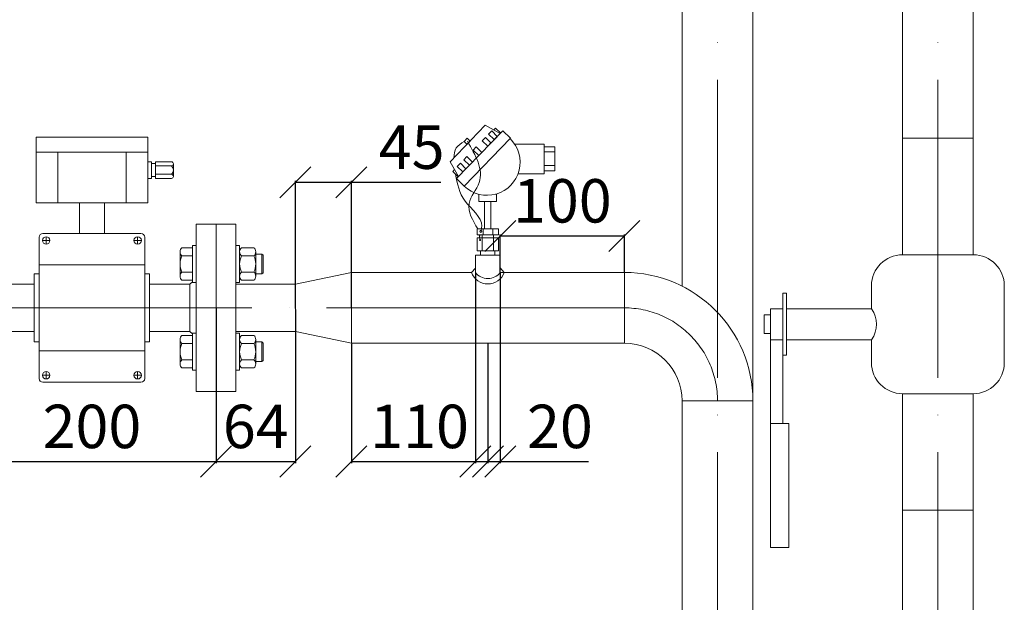
# Model space of a CAD drawing. Units: millimetres. Extents: x -43456 to 7618, y 1488 to 7600.
# Drawn here: x -20297 to -19504, y 2810 to 3279 of the extents above; entities that cross this region are included whole.
import ezdxf

# ---------------------------------------------------------------- set-up
doc = ezdxf.new("R2010")
doc.units = ezdxf.units.MM
doc.linetypes.add('ACAD_ISO04W100', pattern=[30, 24, -3, 0, -3])
doc.layers.get('0').update_dxf_attribs({"lineweight": 35})
doc.layers.add('Оси', color=7, linetype='Continuous', lineweight=5)
doc.styles.get("Standard").update_dxf_attribs({"font": 'isocteur.ttf', "width": 0.6, "height": 35})
doc.dimstyles.new('ISO-25', dxfattribs={"dimtxt": 35, "dimasz": 25, "dimexe": 1.25, "dimexo": 0.625, "dimgap": 6.25, "dimtad": 1, "dimtxsty": 'Standard', "dimblk": 'OBLIQUE', "dimcen": 2.5, "dimadec": 0, "dimazin": 0, "dimtfac": 1, "dimtmove": 0, "dimatfit": 3, "dimfxl": 1, "dimarcsym": 0})

# ---------------------------------------------------------------- blocks, each defined once
blk = doc.blocks.new('_Oblique')
at = {"color": 0, "lineweight": -2}
blk.add_line((-0.5, -0.5), (0.5, 0.5), dxfattribs=at)
blk = doc.blocks.new('*D31')
at = {"layer": 'Defpoints', "color": 0, "transparency": 16777216}
for p in [(-20338.79, 3047.18), (-20138.79, 3047.18), (-20138.79, 2923.33)]:
    blk.add_point(p, dxfattribs=at)
at = {"layer": 'Оси', "color": 0, "lineweight": -2, "transparency": 16777216}
for p, q in [((-20338.79, 3046.56), (-20338.79, 2922.08)), ((-20138.79, 3046.56), (-20138.79, 2922.08)), ((-20338.79, 2923.33), (-20138.79, 2923.33))]:
    blk.add_line(p, q, dxfattribs=at)
at = {"layer": 'Оси', "color": 0, "lineweight": -2, "transparency": 16777216, "xscale": 25, "yscale": 25, "zscale": 25, "rotation": 180}
blk.add_blockref('_Oblique', (-20338.79, 2923.33), dxfattribs=at)
at = {"layer": 'Оси', "color": 0, "lineweight": -2, "transparency": 16777216, "xscale": 25, "yscale": 25, "zscale": 25}
blk.add_blockref('_Oblique', (-20138.79, 2923.33), dxfattribs=at)
at = {"layer": 'Оси', "color": 0, "transparency": 16777216, "insert": (-20238.79, 2947.08), "char_height": 35, "attachment_point": 5}
blk.add_mtext('200', dxfattribs=at)
blk = doc.blocks.new('*D32')
at = {"layer": 'Defpoints', "color": 0, "transparency": 16777216}
for p in [(-20138.79, 3046.56), (-20074.79, 3046.56), (-20074.79, 2923.33)]:
    blk.add_point(p, dxfattribs=at)
at = {"layer": 'Оси', "color": 0, "lineweight": -2, "transparency": 16777216}
for p, q in [((-20138.79, 3045.93), (-20138.79, 2922.08)), ((-20074.79, 3045.93), (-20074.79, 2922.08)), ((-20138.79, 2923.33), (-20074.79, 2923.33))]:
    blk.add_line(p, q, dxfattribs=at)
at = {"layer": 'Оси', "color": 0, "lineweight": -2, "transparency": 16777216, "xscale": 25, "yscale": 25, "zscale": 25, "rotation": 180}
blk.add_blockref('_Oblique', (-20138.79, 2923.33), dxfattribs=at)
at = {"layer": 'Оси', "color": 0, "lineweight": -2, "transparency": 16777216, "xscale": 25, "yscale": 25, "zscale": 25}
blk.add_blockref('_Oblique', (-20074.79, 2923.33), dxfattribs=at)
at = {"layer": 'Оси', "color": 0, "transparency": 16777216, "insert": (-20106.79, 2947.08), "char_height": 35, "attachment_point": 5}
blk.add_mtext('64', dxfattribs=at)
blk = doc.blocks.new('*D33')
at = {"layer": 'Defpoints', "color": 0, "transparency": 16777216}
for p in [(-20029.79, 3148.42), (-20029.79, 3047.18), (-20074.79, 3045.93)]:
    blk.add_point(p, dxfattribs=at)
at = {"layer": 'Оси', "color": 0, "lineweight": -2, "transparency": 16777216}
for p, q in [((-20074.79, 3046.56), (-20074.79, 3149.67)), ((-20029.79, 3047.81), (-20029.79, 3149.67)), ((-20074.79, 3148.42), (-20029.79, 3148.42)), ((-20029.79, 3148.42), (-19957.64, 3148.42))]:
    blk.add_line(p, q, dxfattribs=at)
at = {"layer": 'Оси', "color": 0, "lineweight": -2, "transparency": 16777216, "xscale": 25, "yscale": 25, "zscale": 25, "rotation": 180}
blk.add_blockref('_Oblique', (-20074.79, 3148.42), dxfattribs=at)
at = {"layer": 'Оси', "color": 0, "lineweight": -2, "transparency": 16777216, "xscale": 25, "yscale": 25, "zscale": 25}
blk.add_blockref('_Oblique', (-20029.79, 3148.42), dxfattribs=at)
at = {"layer": 'Оси', "color": 0, "transparency": 16777216, "insert": (-19981.21, 3172.17), "char_height": 35, "attachment_point": 5}
blk.add_mtext('45', dxfattribs=at)
blk = doc.blocks.new('*D66')
at = {"layer": 'Defpoints', "color": 0, "transparency": 16777216}
for p in [(-20029.79, 3018.68), (-19919.79, 3018.68), (-19919.79, 2923.33)]:
    blk.add_point(p, dxfattribs=at)
at = {"layer": 'Оси', "color": 0, "lineweight": -2, "transparency": 16777216}
for p, q in [((-20029.79, 3018.06), (-20029.79, 2922.08)), ((-19919.79, 3018.06), (-19919.79, 2922.08)), ((-20029.79, 2923.33), (-19919.79, 2923.33))]:
    blk.add_line(p, q, dxfattribs=at)
at = {"layer": 'Оси', "color": 0, "lineweight": -2, "transparency": 16777216, "xscale": 25, "yscale": 25, "zscale": 25, "rotation": 180}
blk.add_blockref('_Oblique', (-20029.79, 2923.33), dxfattribs=at)
at = {"layer": 'Оси', "color": 0, "lineweight": -2, "transparency": 16777216, "xscale": 25, "yscale": 25, "zscale": 25}
blk.add_blockref('_Oblique', (-19919.79, 2923.33), dxfattribs=at)
at = {"layer": 'Оси', "color": 0, "transparency": 16777216, "insert": (-19974.79, 2947.08), "char_height": 35, "attachment_point": 5}
blk.add_mtext('110', dxfattribs=at)
blk = doc.blocks.new('*D56')
at = {"layer": 'Defpoints', "color": 0, "transparency": 16777216}
for p in [(-19929.79, 3075.68), (-19909.79, 3075.68), (-19909.79, 2923.33)]:
    blk.add_point(p, dxfattribs=at)
at = {"layer": 'Оси', "color": 0, "lineweight": -2, "transparency": 16777216}
for p, q in [((-19929.79, 3075.06), (-19929.79, 2922.08)), ((-19909.79, 3075.06), (-19909.79, 2922.08)), ((-19929.79, 2923.33), (-19909.79, 2923.33)), ((-19909.79, 2923.33), (-19838.69, 2923.33))]:
    blk.add_line(p, q, dxfattribs=at)
at = {"layer": 'Оси', "color": 0, "lineweight": -2, "transparency": 16777216, "xscale": 25, "yscale": 25, "zscale": 25, "rotation": 180}
blk.add_blockref('_Oblique', (-19929.79, 2923.33), dxfattribs=at)
at = {"layer": 'Оси', "color": 0, "lineweight": -2, "transparency": 16777216, "xscale": 25, "yscale": 25, "zscale": 25}
blk.add_blockref('_Oblique', (-19909.79, 2923.33), dxfattribs=at)
at = {"layer": 'Оси', "color": 0, "transparency": 16777216, "insert": (-19861.74, 2947.08), "char_height": 35, "attachment_point": 5}
blk.add_mtext('20', dxfattribs=at)
blk = doc.blocks.new('*D34')
at = {"layer": 'Defpoints', "color": 0, "transparency": 16777216}
for p in [(-19809.79, 3105.17), (-19909.79, 3075.06), (-19809.79, 3075.06)]:
    blk.add_point(p, dxfattribs=at)
at = {"layer": 'Оси', "color": 0, "lineweight": -2, "transparency": 16777216}
for p, q in [((-19909.79, 3075.68), (-19909.79, 3106.42)), ((-19909.79, 3105.17), (-19809.79, 3105.17)), ((-19809.79, 3075.68), (-19809.79, 3106.42))]:
    blk.add_line(p, q, dxfattribs=at)
at = {"layer": 'Оси', "color": 0, "lineweight": -2, "transparency": 16777216, "xscale": 25, "yscale": 25, "zscale": 25, "rotation": 180}
blk.add_blockref('_Oblique', (-19909.79, 3105.17), dxfattribs=at)
at = {"layer": 'Оси', "color": 0, "lineweight": -2, "transparency": 16777216, "xscale": 25, "yscale": 25, "zscale": 25}
blk.add_blockref('_Oblique', (-19809.79, 3105.17), dxfattribs=at)
at = {"layer": 'Оси', "color": 0, "transparency": 16777216, "insert": (-19859.79, 3128.92), "char_height": 35, "attachment_point": 5}
blk.add_mtext('100', dxfattribs=at)

msp = doc.modelspace()

# ---------------------------------------------------------------- linework, layer by layer
at = {"layer": 'Оси', "linetype": 'ACAD_ISO04W100', "ltscale": 10}
for p, q in [((-19734.787, 4131.187), (-19734.787, 2158.148)), ((-19557.207, 4131.187), (-19557.207, 2158.148)), ((-19809.787, 3047.184), (-21207.131, 3047.184))]:
    msp.add_line(p, q, dxfattribs=at)
at = {"layer": 'Оси'}
for p, q in [((-19763.287, 3513.386), (-19763.287, 3064.65)), ((-19706.287, 3513.386), (-19706.287, 2972.184)), ((-19585.707, 3507.586), (-19585.707, 3089.985)), ((-19528.707, 3507.586), (-19528.707, 3089.985)), ((-19706.287, 2972.184), (-19706.287, 3249.785)), ((-19950.256, 3164.924), (-19921.875, 3194.327)), ((-19921.875, 3194.327), (-19909.908, 3187.856)), ((-19915.094, 3190.66), (-19913.703, 3192.101)), ((-19913.703, 3192.101), (-19909.617, 3188.157)), ((-20283.787, 3184.684), (-20193.787, 3184.684)), ((-20283.787, 3184.684), (-20283.787, 3131.753)), ((-20193.787, 3184.684), (-20193.787, 3131.753)), ((-19585.707, 3183.985), (-19528.707, 3183.985)), ((-19585.707, 3183.985), (-19585.707, 3129.985)), ((-19585.707, 3183.985), (-19528.707, 3183.985)), ((-19528.707, 3183.985), (-19528.707, 3129.985)), ((-20283.787, 3172.562), (-20193.787, 3172.562)), ((-20266.287, 3131.753), (-20266.287, 3172.562)), ((-20211.287, 3131.753), (-20211.287, 3172.562)), ((-19874.385, 3172.924), (-19865.916, 3172.924)), ((-20193.787, 3151.418), (-20193.787, 3165.018)), ((-20193.787, 3165.018), (-20190.787, 3165.018)), ((-20190.787, 3165.018), (-20190.787, 3151.418)), ((-20187.587, 3163.418), (-20190.787, 3163.418)), ((-20187.587, 3165.018), (-20174.632, 3165.018)), ((-20187.587, 3165.018), (-20187.587, 3151.418)), ((-20187.587, 3165.018), (-20187.587, 3163.418)), ((-20174.632, 3161.618), (-20187.587, 3161.618)), ((-20174.632, 3165.018), (-20177.187, 3165.018)), ((-20173.187, 3163.318), (-20173.187, 3153.118)), ((-20173.187, 3163.318), (-20173.187, 3161.618)), ((-20173.187, 3161.618), (-20173.187, 3154.818)), ((-19943.456, 3153.099), (-19950.256, 3164.924)), ((-19946.651, 3158.656), (-19948.104, 3157.151)), ((-19865.916, 3162.065), (-19874.385, 3162.072)), ((-20190.787, 3151.418), (-20193.787, 3151.418)), ((-20187.587, 3153.018), (-20190.787, 3153.018)), ((-20174.632, 3154.818), (-20187.587, 3154.818)), ((-20174.632, 3151.418), (-20187.587, 3151.418)), ((-20173.187, 3154.818), (-20173.187, 3153.118)), ((-19948.104, 3157.151), (-19943.673, 3152.874)), ((-20283.787, 3131.753), (-20193.787, 3131.753)), ((-20248.787, 3131.753), (-20228.787, 3131.753)), ((-20248.787, 3131.753), (-20248.787, 3107.184)), ((-20228.787, 3131.753), (-20228.787, 3107.184)), ((-19922.38, 3133.023), (-19922.38, 3110.78)), ((-19917.437, 3133.023), (-19917.437, 3110.78)), ((-19585.707, 3129.985), (-19585.707, 3089.985)), ((-19528.707, 3129.985), (-19528.707, 3089.985)), ((-20154.787, 3114.684), (-20138.787, 3114.684)), ((-20154.787, 2979.684), (-20154.787, 3114.684)), ((-20138.787, 3114.684), (-20138.787, 2979.684)), ((-20138.787, 3114.684), (-20122.787, 3114.684)), ((-20138.787, 2979.684), (-20138.787, 3114.684)), ((-20122.787, 3114.684), (-20122.787, 2979.684)), ((-19928.332, 3110.78), (-19919.787, 3110.782)), ((-19928.332, 3110.78), (-19928.332, 3106.07)), ((-19923.677, 3110.781), (-19923.677, 3106.07)), ((-19911.242, 3110.78), (-19919.787, 3110.782)), ((-19915.898, 3110.781), (-19915.898, 3106.07)), ((-19911.242, 3110.78), (-19911.242, 3106.07)), ((-20281.287, 3104.184), (-20281.287, 2990.184)), ((-20278.287, 3107.184), (-20199.287, 3107.184)), ((-20275.63, 3104.527), (-20275.63, 3098.527)), ((-20201.944, 3104.527), (-20201.944, 3098.527)), ((-20196.287, 3104.184), (-20196.287, 2990.184)), ((-19928.382, 3103.71), (-19919.787, 3103.71)), ((-19928.382, 3093.186), (-19928.382, 3103.71)), ((-19928.332, 3106.07), (-19919.787, 3106.07)), ((-19926.87, 3106.07), (-19926.106, 3101.854)), ((-19926.829, 3103.71), (-19925.868, 3106.07)), ((-19924.37, 3106.07), (-19924.37, 3093.186)), ((-19911.242, 3106.07), (-19919.787, 3106.07)), ((-19911.193, 3103.71), (-19919.787, 3103.71)), ((-19915.204, 3106.07), (-19915.204, 3093.186)), ((-19911.193, 3093.186), (-19911.193, 3103.71)), ((-20272.63, 3101.527), (-20278.63, 3101.527)), ((-20204.944, 3101.527), (-20198.944, 3101.527)), ((-20157.787, 3095.639), (-20166.287, 3095.639)), ((-20166.287, 3095.639), (-20166.287, 3095.639)), ((-20157.787, 3067.539), (-20157.787, 3097.539)), ((-20157.787, 3097.539), (-20154.787, 3097.539)), ((-20157.787, 3069.439), (-20157.787, 3095.639)), ((-20157.787, 3093.939), (-20157.787, 3071.139)), ((-20122.787, 3097.539), (-20119.787, 3097.539)), ((-20119.787, 3097.539), (-20119.787, 3067.539)), ((-20109.787, 3095.639), (-20118.287, 3095.639)), ((-20118.287, 3095.639), (-20118.287, 3095.639)), ((-20109.787, 3095.639), (-20108.287, 3095.639)), ((-20167.787, 3092.364), (-20167.787, 3072.714)), ((-20167.787, 3089.089), (-20167.787, 3075.989)), ((-20157.787, 3089.089), (-20166.287, 3089.089)), ((-20154.787, 3087.184), (-20154.787, 3057.184)), ((-20122.787, 3057.184), (-20122.787, 3087.184)), ((-20119.787, 3092.364), (-20119.787, 3072.714)), ((-20119.787, 3089.089), (-20119.787, 3075.989)), ((-20109.787, 3089.089), (-20118.287, 3089.089)), ((-20109.787, 3089.089), (-20108.287, 3089.089)), ((-20106.787, 3092.364), (-20106.787, 3072.714)), ((-20106.787, 3074.539), (-20106.787, 3090.539)), ((-20106.787, 3090.539), (-20101.787, 3090.539)), ((-20101.787, 3090.539), (-20100.787, 3089.539)), ((-20101.787, 3090.539), (-20101.787, 3074.539)), ((-20100.787, 3089.539), (-20100.787, 3075.539)), ((-19929.787, 3089.567), (-19919.787, 3089.567)), ((-19929.787, 3075.684), (-19929.787, 3089.567)), ((-19919.787, 3093.186), (-19928.382, 3093.186)), ((-19925.822, 3093.186), (-19925.822, 3089.567)), ((-19919.787, 3093.186), (-19911.193, 3093.186)), ((-19909.787, 3089.567), (-19919.787, 3089.567)), ((-19914.19, 3089.567), (-19914.19, 3093.186)), ((-19909.787, 3075.684), (-19909.787, 3089.567)), ((-19585.707, 3089.985), (-19528.707, 3089.985)), ((-20281.287, 3081.863), (-20196.287, 3081.863)), ((-19929.787, 3079.238), (-19932.978, 3075.684)), ((-19906.581, 3075.684), (-19909.787, 3079.453)), ((-20285.287, 3074.684), (-20285.287, 3019.684)), ((-20285.287, 3074.684), (-20281.287, 3074.684)), ((-20192.287, 3074.684), (-20196.287, 3074.684)), ((-20192.287, 3074.684), (-20192.287, 3019.684)), ((-20167.787, 3075.989), (-20167.787, 3072.714)), ((-20157.787, 3075.989), (-20166.287, 3075.989)), ((-20119.787, 3075.989), (-20119.787, 3072.714)), ((-20109.787, 3075.989), (-20118.287, 3075.989)), ((-20109.787, 3075.989), (-20108.287, 3075.989)), ((-20106.787, 3075.989), (-20106.787, 3072.714)), ((-20101.787, 3074.539), (-20106.787, 3074.539)), ((-20101.787, 3074.539), (-20100.787, 3075.539)), ((-20074.787, 3066.184), (-20029.787, 3075.684)), ((-20029.787, 3018.684), (-20029.787, 3075.684)), ((-19932.978, 3075.684), (-20029.787, 3075.684)), ((-19809.787, 3075.684), (-19909.787, 3075.684)), ((-19809.787, 3075.684), (-19909.787, 3075.684)), ((-19809.787, 3018.684), (-19809.787, 3075.684)), ((-20317.787, 3066.184), (-20285.287, 3066.184)), ((-20192.287, 3066.184), (-20159.787, 3066.184)), ((-20166.287, 3069.439), (-20157.787, 3069.439)), ((-20159.787, 3066.184), (-20157.787, 3068.184)), ((-20159.787, 3066.184), (-20159.787, 3028.184)), ((-20154.787, 3067.539), (-20157.787, 3067.539)), ((-20119.787, 3067.539), (-20122.787, 3067.539)), ((-20122.787, 3066.184), (-20074.787, 3066.184)), ((-20118.287, 3069.439), (-20109.787, 3069.439)), ((-20109.787, 3069.439), (-20108.287, 3069.439)), ((-20074.787, 3066.184), (-20074.787, 3028.184)), ((-19610.707, 3064.985), (-19610.707, 3046.485)), ((-19503.707, 3064.985), (-19503.707, 3002.985)), ((-19679.207, 3058.985), (-19682.207, 3058.985)), ((-19682.207, 3058.985), (-19682.207, 3008.985)), ((-19679.207, 3008.985), (-19679.207, 3058.985)), ((-19692.207, 3046.485), (-19692.207, 3021.485)), ((-19692.207, 3046.485), (-19682.207, 3046.485)), ((-19679.207, 3046.485), (-19610.707, 3046.485)), ((-19697.207, 3041.485), (-19697.207, 3026.485)), ((-19697.207, 3041.485), (-19692.207, 3041.485)), ((-20122.787, 3007.184), (-20122.787, 3037.184)), ((-19692.207, 3033.985), (-19692.207, 2853.985)), ((-20317.787, 3028.184), (-20285.287, 3028.184)), ((-20192.287, 3028.184), (-20159.787, 3028.184)), ((-20166.287, 3024.929), (-20157.787, 3024.929)), ((-20159.787, 3028.184), (-20157.787, 3026.184)), ((-20154.787, 3026.829), (-20157.787, 3026.829)), ((-20157.787, 3026.829), (-20157.787, 2996.829)), ((-20157.787, 3024.929), (-20157.787, 2998.729)), ((-20157.787, 3000.429), (-20157.787, 3023.229)), ((-20122.787, 3028.184), (-20074.787, 3028.184)), ((-20119.787, 3026.829), (-20122.787, 3026.829)), ((-20119.787, 2996.829), (-20119.787, 3026.829)), ((-20118.287, 3024.929), (-20109.787, 3024.929)), ((-20109.787, 3024.929), (-20108.287, 3024.929)), ((-20074.787, 3028.184), (-20029.787, 3018.684)), ((-19697.207, 3026.485), (-19692.207, 3026.485)), ((-20285.287, 3019.684), (-20281.287, 3019.684)), ((-20192.287, 3019.684), (-20196.287, 3019.684)), ((-20167.787, 3002.004), (-20167.787, 3021.654)), ((-20167.787, 3018.379), (-20167.787, 3021.654)), ((-20167.787, 3005.279), (-20167.787, 3018.379)), ((-20157.787, 3018.379), (-20166.287, 3018.379)), ((-20119.787, 3002.004), (-20119.787, 3021.654)), ((-20119.787, 3018.379), (-20119.787, 3021.654)), ((-20119.787, 3005.279), (-20119.787, 3018.379)), ((-20109.787, 3018.379), (-20118.287, 3018.379)), ((-20109.787, 3018.379), (-20108.287, 3018.379)), ((-20106.787, 3002.004), (-20106.787, 3021.654)), ((-20106.787, 3018.379), (-20106.787, 3021.654)), ((-20101.787, 3019.829), (-20106.787, 3019.829)), ((-20106.787, 3019.829), (-20106.787, 3003.829)), ((-20101.787, 3019.829), (-20100.787, 3018.829)), ((-20101.787, 3003.829), (-20101.787, 3019.829)), ((-20100.787, 3004.829), (-20100.787, 3018.829)), ((-20029.787, 3018.684), (-19809.787, 3018.684)), ((-19692.207, 3021.485), (-19682.207, 3021.485)), ((-19682.207, 2953.985), (-19682.207, 3021.485)), ((-19679.207, 3021.485), (-19610.707, 3021.485)), ((-19610.707, 3021.485), (-19610.707, 3002.985)), ((-20281.287, 3012.505), (-20196.287, 3012.505)), ((-19682.207, 3008.985), (-19679.207, 3008.985)), ((-20157.787, 3005.279), (-20166.287, 3005.279)), ((-20157.787, 2998.729), (-20166.287, 2998.729)), ((-20166.287, 2998.729), (-20166.287, 2998.729)), ((-20109.787, 3005.279), (-20118.287, 3005.279)), ((-20109.787, 2998.729), (-20118.287, 2998.729)), ((-20118.287, 2998.729), (-20118.287, 2998.729)), ((-20109.787, 3005.279), (-20108.287, 3005.279)), ((-20109.787, 2998.729), (-20108.287, 2998.729)), ((-20106.787, 3003.829), (-20101.787, 3003.829)), ((-20101.787, 3003.829), (-20100.787, 3004.829)), ((-20272.63, 2992.841), (-20278.63, 2992.841)), ((-20275.63, 2989.841), (-20275.63, 2995.841)), ((-20204.944, 2992.841), (-20198.944, 2992.841)), ((-20201.944, 2989.841), (-20201.944, 2995.841)), ((-20157.787, 2996.829), (-20154.787, 2996.829)), ((-20122.787, 2996.829), (-20119.787, 2996.829)), ((-20199.287, 2987.184), (-20278.287, 2987.184)), ((-20138.787, 2979.684), (-20154.787, 2979.684)), ((-20122.787, 2979.684), (-20138.787, 2979.684)), ((-19585.707, 2977.985), (-19585.707, 2972.184)), ((-19585.707, 2937.985), (-19585.707, 2977.985)), ((-19585.707, 2977.985), (-19528.707, 2977.985)), ((-19528.707, 2977.985), (-19528.707, 2972.184)), ((-19528.707, 2937.985), (-19528.707, 2977.985)), ((-19763.287, 2972.184), (-19706.287, 2972.184)), ((-19763.287, 2972.184), (-19763.287, 2778.184)), ((-19763.287, 2972.184), (-19763.287, 2872.184)), ((-19706.287, 2972.184), (-19706.287, 2778.184)), ((-19585.707, 2972.184), (-19585.707, 2061.85)), ((-19528.707, 2972.184), (-19528.707, 2061.85)), ((-19677.207, 2953.985), (-19692.207, 2953.985)), ((-19692.207, 2953.985), (-19677.207, 2953.985)), ((-19677.207, 2953.985), (-19682.207, 2953.985)), ((-19677.207, 2953.985), (-19677.207, 2853.985)), ((-19585.707, 2883.985), (-19585.707, 2937.985)), ((-19528.707, 2883.985), (-19528.707, 2937.985)), ((-19585.707, 2883.985), (-19528.707, 2883.985)), ((-19692.207, 2853.985), (-19677.207, 2853.985))]:
    msp.add_line(p, q, dxfattribs=at)
for points in [[(-19945.101, 3151.394), (-19907.852, 3189.986), (-19901.604, 3183.955), (-19938.854, 3145.364)], [(-19919.237, 3187.159), (-19916.727, 3189.759), (-19912.246, 3185.434), (-19914.755, 3182.834)], [(-19938.984, 3181.278), (-19936.5, 3183.852), (-19934.163, 3181.597), (-19936.647, 3179.023)], [(-19924.269, 3181.946), (-19921.76, 3184.546), (-19917.278, 3180.22), (-19919.788, 3177.62)], [(-19931.68, 3174.268), (-19929.17, 3176.868), (-19924.689, 3172.542), (-19927.199, 3169.942)], [(-19874.385, 3177.04), (-19865.916, 3177.04), (-19865.916, 3157.688), (-19874.385, 3157.688)], [(-19939.201, 3166.476), (-19936.692, 3169.076), (-19932.21, 3164.75), (-19934.72, 3162.15)], [(-19944.402, 3161.088), (-19941.892, 3163.688), (-19937.411, 3159.362), (-19939.92, 3156.762)]]:
    msp.add_lwpolyline(points, close=True, dxfattribs=at)
for points in [[(-19898.146, 3179.06), (-19874.385, 3179.06), (-19874.385, 3155.283), (-19895.447, 3155.283)], [(-19913.74, 3138.751), (-19912.894, 3138.751), (-19912.894, 3133.023), (-19927.037, 3133.023), (-19927.037, 3138.751)]]:
    msp.add_lwpolyline(points, dxfattribs=at)
for centre, radius in [((-19925.515, 3108.891), 0.842), ((-20275.63, 3101.527), 3), ((-20201.944, 3101.527), 3), ((-19926.106, 3101.854), 0.391), ((-20275.63, 2992.841), 3), ((-20201.944, 2992.841), 3)]:
    msp.add_circle(centre, radius, dxfattribs=at)
for centre, radius, start, end in [((-19920.389, 3164.494), 26.588, 226.013671, 46.013671), ((-20174.91, 3163.318), 1.722, 279.270927, 80.729073), ((-20177.91, 3158.218), 4.722, 313.949016, 46.050984), ((-20174.91, 3153.118), 1.722, 279.270927, 80.729073), ((-20278.287, 3104.184), 3, 90, 180), ((-20199.287, 3104.184), 3, 0, 90), ((-20163.462, 3092.364), 4.325, 130.782994, 229.217006), ((-20115.462, 3092.364), 4.325, 130.782994, 229.217006), ((-20111.112, 3092.364), 4.325, 310.782994, 49.217006), ((-20152.736, 3082.539), 15.051, 154.202498, 205.797502), ((-20104.736, 3082.539), 15.051, 154.202498, 205.797502), ((-20121.838, 3082.539), 15.051, 334.202498, 25.797502), ((-19585.707, 3064.985), 25, 90, 180), ((-19528.707, 3064.985), 25, 0, 90), ((-20163.462, 3072.714), 4.325, 130.782994, 229.217006), ((-20115.462, 3072.714), 4.325, 130.782994, 229.217006), ((-20111.112, 3072.714), 4.325, 310.782994, 49.217006), ((-19919.779, 3080.53), 14.06, 200.162189, 339.837811), ((-19919.787, 3083.583), 12.743, 218.30357, 321.69643), ((-19809.787, 2972.184), 103.5, 0, 90), ((-19628.102, 3033.985), 21.421, 324.300331, 35.699669), ((-20163.462, 3021.654), 4.325, 130.782994, 229.217006), ((-20115.462, 3021.654), 4.325, 130.782994, 229.217006), ((-20111.112, 3021.654), 4.325, 310.782994, 49.217006), ((-20152.736, 3011.829), 15.051, 154.202498, 205.797502), ((-20104.736, 3011.829), 15.051, 154.202498, 205.797502), ((-20121.838, 3011.829), 15.051, 334.202498, 25.797502), ((-19809.787, 2972.184), 46.5, 0, 90), ((-20163.462, 3002.004), 4.325, 130.782994, 229.217006), ((-20115.462, 3002.004), 4.325, 130.782994, 229.217006), ((-20111.112, 3002.004), 4.325, 310.782994, 49.217006), ((-19585.707, 3002.985), 25, 180, 270), ((-19528.707, 3002.985), 25, 270, 0), ((-20278.287, 2990.184), 3, 180, 270), ((-20199.287, 2990.184), 3, 270, 0)]:
    msp.add_arc(centre, radius, start, end, dxfattribs=at)
at = {"layer": 'Оси', "linetype": 'ACAD_ISO04W100', "ltscale": 10}
msp.add_arc((-19809.787, 2972.184), 75, 0, 90, dxfattribs=at)
at = {"layer": 'Оси'}
for points in [[(-19938.984, 3181.278), (-19945.204, 3176.152), (-19947.277, 3168.011)], [(-19936.293, 3181.533), (-19926.819, 3148.211), (-19934.907, 3131.329), (-19927.877, 3110.781)], [(-19945.81, 3154.938), (-19938.164, 3133.216), (-19924.783, 3112.937), (-19925.515, 3108.891)]]:
    msp.add_spline(points, degree=3, dxfattribs=at)

# ---------------------------------------------------------------- dimensions: what is measured, and where the dimension line sits
for base, p1, p2, picture, middle in [((-20029.787, 3148.416), (-20074.787, 3045.934), (-20029.787, 3047.184), '*D33', (-19981.212, 3172.166)), ((-19809.787, 3105.165), (-19909.787, 3075.059), (-19809.787, 3075.059), '*D34', (-19859.787, 3128.915)), ((-19909.787, 2923.332), (-19929.787, 3075.684), (-19909.787, 3075.684), '*D56', (-19861.737, 2947.082)), ((-20138.787, 2923.332), (-20338.787, 3047.184), (-20138.787, 3047.184), '*D31', (-20238.787, 2947.082)), ((-20074.787, 2923.332), (-20138.787, 3046.559), (-20074.787, 3046.559), '*D32', (-20106.787, 2947.082)), ((-19919.787, 2923.332), (-20029.787, 3018.684), (-19919.787, 3018.684), '*D66', (-19974.787, 2947.082))]:
    dim = msp.add_linear_dim(base=base, p1=p1, p2=p2, dimstyle='ISO-25', dxfattribs=at)
    dim.commit()
    dim.dimension.update_dxf_attribs({"geometry": picture, "text_midpoint": middle})

doc.saveas('drawing.dxf')
